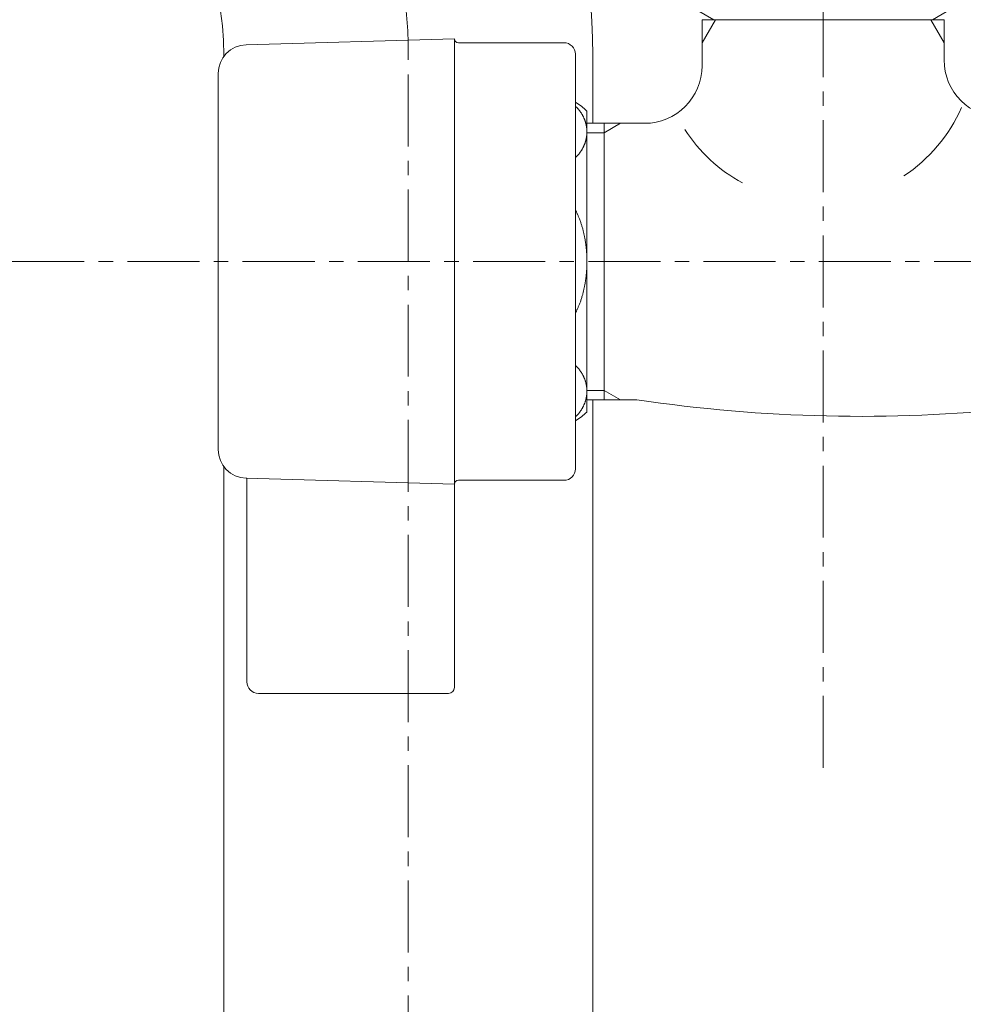
# Model space of a CAD drawing. Units: millimetres. Extents: x 58 to 4258, y 61 to 3031.
# Drawn here: x 3088 to 3170, y 1121 to 1207 of the extents above; entities that cross this region are included whole.
import ezdxf

# ---------------------------------------------------------------- set-up
doc = ezdxf.new("R2010")
doc.units = ezdxf.units.MM
doc.linetypes.add('CENTER1', pattern=[10, 6.25, -1.25, 1.25, -1.25])
for name, color, linetype, lineweight in [('中心線', 1, 'CENTER1', 0), ('止水栓', 252, 'Continuous', 15), ('配管', 31, 'Continuous', 15)]:
    doc.layers.add(name, color=color, linetype=linetype, lineweight=lineweight)

msp = doc.modelspace()

# ---------------------------------------------------------------- linework, layer by layer
at = {"layer": '中心線'}
for p, q in [((3158.0885718, 1268.1780635), (3158.0885718, 1141.7860661)), ((3122.0885718, 565.9087431), (3122.0885718, 1203.8290343)), ((3057.7131168, 1185.908037), (3308.0885718, 1185.908037))]:
    msp.add_line(p, q, dxfattribs=at)
msp.add_arc((3081.0885718, 1203.8290343), 41, 0, 180, dxfattribs=at)
at = {"layer": '止水栓'}
for p, q in [((3148.5971828, 1206.9080365), (3146.5621968, 1208.0829665)), ((3167.5799608, 1206.9080365), (3169.6149468, 1208.0829665)), ((3147.5885718, 1204.8953935), (3148.7505718, 1206.9080365)), ((3147.5885718, 1202.9080365), (3147.5885718, 1206.9080365)), ((3147.5885718, 1206.9080365), (3168.5885718, 1206.9080365)), ((3167.4265718, 1206.9080365), (3168.5885718, 1204.8953935)), ((3168.5885718, 1203.4080365), (3168.5885718, 1206.9080365)), ((3126.0885718, 1205.2580365), (3108.0154328, 1204.7290665)), ((3126.0885718, 1148.9080365), (3126.0885718, 1205.2580365)), ((3126.4385718, 1204.9080365), (3135.5885718, 1204.9080365)), ((3136.5885718, 1167.9080365), (3136.5885718, 1203.9080365)), ((3105.5885718, 1202.2301365), (3105.5885718, 1169.5859365)), ((3136.5885718, 1199.4044027), (3136.6047541, 1199.3881718)), ((3136.6047541, 1199.3881718), (3136.6115811, 1199.3813244)), ((3136.6115811, 1199.3813244), (3136.6199253, 1199.3729552)), ((3136.6199253, 1199.3729552), (3136.6297869, 1199.363064)), ((3136.6297869, 1199.363064), (3136.6411661, 1199.3516506)), ((3136.6411661, 1199.3516506), (3136.654063, 1199.3387151)), ((3136.654063, 1199.3387151), (3136.6684778, 1199.324257)), ((3136.6684778, 1199.324257), (3136.6844106, 1199.3082764)), ((3136.6844106, 1199.3082764), (3136.7018617, 1199.290773)), ((3136.7018617, 1199.290773), (3136.7208069, 1199.2717438)), ((3136.7208069, 1199.2717438), (3136.7411257, 1199.2511739)), ((3136.7411257, 1199.2511739), (3136.7626732, 1199.2290457)), ((3136.7626732, 1199.2290457), (3136.7853046, 1199.2053414)), ((3136.7853046, 1199.2053414), (3136.808875, 1199.1800434)), ((3136.808875, 1199.1800434), (3136.8332398, 1199.1531338)), ((3136.8332398, 1199.1531338), (3136.8582539, 1199.124595)), ((3136.8582539, 1199.124595), (3136.8837726, 1199.0944093)), ((3136.8837726, 1199.0944093), (3136.9096503, 1199.0626021)), ((3136.9096503, 1199.0626021), (3136.935738, 1199.0293717)), ((3136.935738, 1199.0293717), (3136.9618859, 1198.9949596)), ((3136.9618859, 1198.9949596), (3136.9879442, 1198.9596071)), ((3136.9879442, 1198.9596071), (3137.0137632, 1198.9235558)), ((3137.0137632, 1198.9235558), (3137.0391929, 1198.8870471)), ((3137.0391929, 1198.8870471), (3137.0640838, 1198.8503224)), ((3137.0640838, 1198.8503224), (3137.0882859, 1198.8136232)), ((3137.0882859, 1198.8136232), (3137.1116771, 1198.7771533)), ((3137.5885718, 1172.8373225), (3137.5885718, 1198.9787505)), ((3137.1116771, 1198.7771533), (3137.134246, 1198.7409661)), ((3137.134246, 1198.7409661), (3137.1560086, 1198.7050775)), ((3137.1560086, 1198.7050775), (3137.176981, 1198.6695033)), ((3137.176981, 1198.6695033), (3137.1971794, 1198.6342592)), ((3137.1971794, 1198.6342592), (3137.2166199, 1198.5993611)), ((3137.2166199, 1198.5993611), (3137.2353187, 1198.5648248)), ((3137.2353187, 1198.5648248), (3137.2532918, 1198.5306662)), ((3137.2532918, 1198.5306662), (3137.2705593, 1198.4968872)), ((3137.2705593, 1198.4968872), (3137.2871569, 1198.4634353)), ((3137.2871569, 1198.4634353), (3137.3031242, 1198.430244)), ((3137.3031242, 1198.430244), (3137.3185009, 1198.3972469)), ((3137.3185009, 1198.3972469), (3137.3333265, 1198.3643776)), ((3137.3333265, 1198.3643776), (3137.3476407, 1198.3315696)), ((3137.3476407, 1198.3315696), (3137.3614831, 1198.2987566)), ((3137.3614831, 1198.2987566), (3137.3748934, 1198.2658722)), ((3137.3748934, 1198.2658722), (3137.3879042, 1198.2328619)), ((3137.3879042, 1198.2328619), (3137.4005204, 1198.1997193)), ((3137.4005204, 1198.1997193), (3137.4127403, 1198.1664497)), ((3137.4127403, 1198.1664497), (3137.4245619, 1198.1330588)), ((3137.4245619, 1198.1330588), (3137.4359833, 1198.0995521)), ((3137.4359833, 1198.0995521), (3137.4470025, 1198.0659349)), ((3137.4470025, 1198.0659349), (3137.4576177, 1198.0322129)), ((3137.4576177, 1198.0322129), (3137.4678269, 1197.9983915)), ((3137.4678269, 1197.9983915), (3137.4776283, 1197.9644757)), ((3137.4776283, 1197.9644757), (3137.4870209, 1197.9304689)), ((3137.4870209, 1197.9304689), (3137.4960035, 1197.8963737)), ((3137.4960035, 1197.8963737), (3137.5045752, 1197.8621931)), ((3137.5045752, 1197.8621931), (3137.5127349, 1197.8279299)), ((3137.5127349, 1197.8279299), (3137.5204816, 1197.7935867)), ((3137.5204816, 1197.7935867), (3137.5278144, 1197.7591665)), ((3137.5278144, 1197.7591665), (3137.5347321, 1197.7246721)), ((3137.5347321, 1197.7246721), (3137.5412339, 1197.6901066)), ((3137.5412339, 1197.6901066), (3137.5473193, 1197.6554746)), ((3137.5473193, 1197.6554746), (3137.552988, 1197.6207813)), ((3137.552988, 1197.6207813), (3137.5582395, 1197.5860315)), ((3137.5582395, 1197.5860315), (3137.5630736, 1197.5512304)), ((3137.5630736, 1197.5512304), (3137.5674898, 1197.5163829)), ((3137.5674898, 1197.5163829), (3137.5714878, 1197.481494)), ((3137.5714878, 1197.481494), (3137.5750672, 1197.4465688)), ((3137.5750672, 1197.4465688), (3137.5782276, 1197.411612)), ((3137.5782276, 1197.411612), (3137.5809685, 1197.3766279)), ((3137.5809685, 1197.3766279), (3137.5832893, 1197.3416203)), ((3137.5832893, 1197.3416203), (3137.5851894, 1197.3065931)), ((3137.5851894, 1197.3065931), (3137.5866683, 1197.2715502)), ((3137.5866683, 1197.2715502), (3137.5877254, 1197.2364956)), ((3137.5877254, 1197.0962379), (3137.5866683, 1197.0611833)), ((3137.5877254, 1197.2364956), (3137.58836, 1197.2014331)), ((3137.58836, 1197.1313004), (3137.5877254, 1197.0962379)), ((3137.58836, 1197.2014331), (3137.5885717, 1197.1663668)), ((3137.5885717, 1197.1663668), (3137.58836, 1197.1313004)), ((3142.5885718, 1197.9080365), (3137.5885718, 1197.9080365)), ((3139.0885718, 1197.0950365), (3137.5885718, 1197.0950365)), ((3140.4967288, 1197.9080365), (3139.0885718, 1197.0950365)), ((3139.0885718, 1173.9080365), (3139.0885718, 1197.9080365)), ((3137.4359833, 1196.2331814), (3137.4245619, 1196.1996747)), ((3137.4470025, 1196.2667986), (3137.4359833, 1196.2331814)), ((3137.4576177, 1196.3005206), (3137.4470025, 1196.2667986)), ((3137.4678269, 1196.334342), (3137.4576177, 1196.3005206)), ((3137.4776283, 1196.3682578), (3137.4678269, 1196.334342)), ((3137.4870209, 1196.4022646), (3137.4776283, 1196.3682578)), ((3137.4960035, 1196.4363598), (3137.4870209, 1196.4022646)), ((3137.5045752, 1196.4705404), (3137.4960035, 1196.4363598)), ((3137.5127349, 1196.5048037), (3137.5045752, 1196.4705404)), ((3137.5204816, 1196.5391468), (3137.5127349, 1196.5048037)), ((3137.5278144, 1196.573567), (3137.5204816, 1196.5391468)), ((3137.5347321, 1196.6080614), (3137.5278144, 1196.573567)), ((3137.5412339, 1196.6426269), (3137.5347321, 1196.6080614)), ((3137.5473193, 1196.6772589), (3137.5412339, 1196.6426269)), ((3137.552988, 1196.7119523), (3137.5473193, 1196.6772589)), ((3137.5582395, 1196.746702), (3137.552988, 1196.7119523)), ((3137.5630736, 1196.7815032), (3137.5582395, 1196.746702)), ((3137.5674898, 1196.8163507), (3137.5630736, 1196.7815032)), ((3137.5714878, 1196.8512395), (3137.5674898, 1196.8163507)), ((3137.5750672, 1196.8861648), (3137.5714878, 1196.8512395)), ((3137.5782276, 1196.9211215), (3137.5750672, 1196.8861648)), ((3137.5809685, 1196.9561056), (3137.5782276, 1196.9211215)), ((3137.5832893, 1196.9911132), (3137.5809685, 1196.9561056)), ((3137.5851894, 1197.0261405), (3137.5832893, 1196.9911132)), ((3137.5866683, 1197.0611833), (3137.5851894, 1197.0261405)), ((3136.9879442, 1195.3731264), (3136.9618859, 1195.3377739)), ((3137.0137632, 1195.4091777), (3136.9879442, 1195.3731264)), ((3137.0391929, 1195.4456864), (3137.0137632, 1195.4091777)), ((3137.0640838, 1195.4824111), (3137.0391929, 1195.4456864)), ((3137.0882859, 1195.5191104), (3137.0640838, 1195.4824111)), ((3137.1116771, 1195.5555803), (3137.0882859, 1195.5191104)), ((3137.134246, 1195.5917674), (3137.1116771, 1195.5555803)), ((3137.1560086, 1195.627656), (3137.134246, 1195.5917674)), ((3137.176981, 1195.6632303), (3137.1560086, 1195.627656)), ((3137.1971794, 1195.6984743), (3137.176981, 1195.6632303)), ((3137.2166199, 1195.7333724), (3137.1971794, 1195.6984743)), ((3137.2353187, 1195.7679087), (3137.2166199, 1195.7333724)), ((3137.2532918, 1195.8020673), (3137.2353187, 1195.7679087)), ((3137.2705593, 1195.8358463), (3137.2532918, 1195.8020673)), ((3137.2871569, 1195.8692982), (3137.2705593, 1195.8358463)), ((3137.3031242, 1195.9024895), (3137.2871569, 1195.8692982)), ((3137.3185009, 1195.9354866), (3137.3031242, 1195.9024895)), ((3137.3333265, 1195.9683559), (3137.3185009, 1195.9354866)), ((3137.3476407, 1196.0011639), (3137.3333265, 1195.9683559)), ((3137.3614831, 1196.0339769), (3137.3476407, 1196.0011639)), ((3137.3748934, 1196.0668613), (3137.3614831, 1196.0339769)), ((3137.3879042, 1196.0998716), (3137.3748934, 1196.0668613)), ((3137.4005204, 1196.1330143), (3137.3879042, 1196.0998716)), ((3137.4127403, 1196.1662838), (3137.4005204, 1196.1330143)), ((3137.4245619, 1196.1996747), (3137.4127403, 1196.1662838)), ((3136.6115811, 1194.9514091), (3136.5885718, 1194.9283308)), ((3136.6199253, 1194.9597784), (3136.6115811, 1194.9514091)), ((3136.6297869, 1194.9696696), (3136.6199253, 1194.9597784)), ((3136.6411661, 1194.9810829), (3136.6297869, 1194.9696696)), ((3136.654063, 1194.9940185), (3136.6411661, 1194.9810829)), ((3136.6684778, 1195.0084765), (3136.654063, 1194.9940185)), ((3136.6844106, 1195.0244571), (3136.6684778, 1195.0084765)), ((3136.7018617, 1195.0419605), (3136.6844106, 1195.0244571)), ((3136.7208069, 1195.0609898), (3136.7018617, 1195.0419605)), ((3136.7411257, 1195.0815596), (3136.7208069, 1195.0609898)), ((3136.7626732, 1195.1036878), (3136.7411257, 1195.0815596)), ((3136.7853046, 1195.1273921), (3136.7626732, 1195.1036878)), ((3136.808875, 1195.1526902), (3136.7853046, 1195.1273921)), ((3136.8332398, 1195.1795997), (3136.808875, 1195.1526902)), ((3136.8582539, 1195.2081385), (3136.8332398, 1195.1795997)), ((3136.8837726, 1195.2383242), (3136.8582539, 1195.2081385)), ((3136.9096503, 1195.2701314), (3136.8837726, 1195.2383242)), ((3136.935738, 1195.3033618), (3136.9096503, 1195.2701314)), ((3136.9618859, 1195.3377739), (3136.935738, 1195.3033618)), ((3136.5885718, 1190.3842251), (3136.6054904, 1190.3500736)), ((3136.6054904, 1190.3500736), (3136.612628, 1190.3356658)), ((3136.612628, 1190.3356658), (3136.6213519, 1190.3180561)), ((3136.6213519, 1190.3180561), (3136.6316621, 1190.2972441)), ((3136.6316621, 1190.2972441), (3136.6435589, 1190.2732296)), ((3136.6435589, 1190.2732296), (3136.6570424, 1190.2460123)), ((3136.6570424, 1190.2460123), (3136.6721126, 1190.2155919)), ((3136.6721126, 1190.2155919), (3136.6887698, 1190.1819682)), ((3136.6887698, 1190.1819682), (3136.7070141, 1190.1451408)), ((3136.7070141, 1190.1451408), (3136.7268152, 1190.1051155)), ((3136.7268152, 1190.1051155), (3136.748021, 1190.0619218)), ((3136.748021, 1190.0619218), (3136.7704493, 1190.0155951)), ((3136.7704493, 1190.0155951), (3136.7939177, 1189.9661711)), ((3136.7939177, 1189.9661711), (3136.8182436, 1189.9136851)), ((3136.8182436, 1189.9136851), (3136.8432448, 1189.8581727)), ((3136.8432448, 1189.8581727), (3136.8687388, 1189.7996694)), ((3136.8687388, 1189.7996694), (3136.8945432, 1189.7382107)), ((3136.8945432, 1189.7382107), (3136.9204865, 1189.6739004)), ((3136.9204865, 1189.6739004), (3136.9464405, 1189.6071155)), ((3136.9464405, 1189.6071155), (3136.9722879, 1189.5383015)), ((3136.9722879, 1189.5383015), (3136.9979113, 1189.4679038)), ((3136.9979113, 1189.4679038), (3137.0231935, 1189.3963677)), ((3137.0231935, 1189.3963677), (3137.048017, 1189.3241386)), ((3137.048017, 1189.3241386), (3137.0722646, 1189.251662)), ((3137.0722646, 1189.251662), (3137.0958189, 1189.1793831)), ((3137.0958189, 1189.1793831), (3137.1185854, 1189.1076719)), ((3137.1185854, 1189.1076719), (3137.1405607, 1189.0365957)), ((3137.1405607, 1189.0365957), (3137.1617643, 1188.9661462)), ((3137.1617643, 1188.9661462), (3137.1822155, 1188.8963153)), ((3137.1822155, 1188.8963153), (3137.2019338, 1188.8270948)), ((3137.2019338, 1188.8270948), (3137.2209386, 1188.7584763)), ((3137.2209386, 1188.7584763), (3137.2392493, 1188.6904517)), ((3137.2392493, 1188.6904517), (3137.2568854, 1188.6230128)), ((3137.2568854, 1188.6230128), (3137.2738684, 1188.5561366)), ((3137.2738684, 1188.5561366), (3137.2902282, 1188.4897407)), ((3137.2902282, 1188.4897407), (3137.305997, 1188.4237282)), ((3137.305997, 1188.4237282), (3137.3212069, 1188.358002)), ((3137.3212069, 1188.358002), (3137.3358899, 1188.292465)), ((3137.3358899, 1188.292465), (3137.3500782, 1188.2270202)), ((3137.3500782, 1188.2270202), (3137.3638038, 1188.1615705)), ((3137.3638038, 1188.1615705), (3137.3770988, 1188.0960189)), ((3137.3770988, 1188.0960189), (3137.38999, 1188.0302836)), ((3137.38999, 1188.0302836), (3137.4024826, 1187.9643441)), ((3137.4024826, 1187.9643441), (3137.4145763, 1187.8981953)), ((3137.4145763, 1187.8981953), (3137.426271, 1187.8318319)), ((3137.426271, 1187.8318319), (3137.4375664, 1187.7652488)), ((3137.4375664, 1187.7652488), (3137.4484624, 1187.6984406)), ((3137.4484624, 1187.6984406), (3137.4589589, 1187.6314024)), ((3137.4589589, 1187.6314024), (3137.4690555, 1187.5641288)), ((3137.4690555, 1187.5641288), (3137.478752, 1187.4966184)), ((3137.478752, 1187.4966184), (3137.488047, 1187.4288849)), ((3137.488047, 1187.4288849), (3137.496939, 1187.3609457)), ((3137.496939, 1187.3609457), (3137.5054264, 1187.2928182)), ((3137.5054264, 1187.2928182), (3137.513508, 1187.2245199)), ((3137.513508, 1187.2245199), (3137.521182, 1187.1560682)), ((3137.521182, 1187.1560682), (3137.528447, 1187.0874804)), ((3137.528447, 1187.0874804), (3137.5353015, 1187.0187742)), ((3137.5353015, 1187.0187742), (3137.5417441, 1186.9499642)), ((3137.5417441, 1186.9499642), (3137.5477741, 1186.8810557)), ((3137.5477741, 1186.8810557), (3137.5533908, 1186.812051)), ((3137.5533908, 1186.812051), (3137.5585935, 1186.7429527)), ((3137.5585935, 1186.7429527), (3137.5633817, 1186.6737633)), ((3137.5633817, 1186.6737633), (3137.5677545, 1186.6044854)), ((3137.5677545, 1186.6044854), (3137.5717115, 1186.5351213)), ((3137.5717115, 1186.5351213), (3137.5752519, 1186.4656737)), ((3137.5752519, 1186.4656737), (3137.5783752, 1186.3961464)), ((3137.5783752, 1186.3961464), (3137.5810815, 1186.3265481)), ((3137.5810815, 1186.3265481), (3137.5833709, 1186.256889)), ((3137.5833709, 1186.256889), (3137.5852437, 1186.1871793)), ((3137.5852437, 1186.1871793), (3137.5867, 1186.1174291)), ((3137.5867, 1186.1174291), (3137.58774, 1186.0476484)), ((3137.58774, 1186.0476484), (3137.5883638, 1185.9778475)), ((3137.5883638, 1185.9778475), (3137.5885718, 1185.9080365)), ((3137.5633817, 1185.1423097), (3137.5585935, 1185.0731203)), ((3137.5677545, 1185.2115877), (3137.5633817, 1185.1423097)), ((3137.5717115, 1185.2809517), (3137.5677545, 1185.2115877)), ((3137.5752519, 1185.3503993), (3137.5717115, 1185.2809517)), ((3137.5783752, 1185.4199267), (3137.5752519, 1185.3503993)), ((3137.5810815, 1185.4895249), (3137.5783752, 1185.4199267)), ((3137.5833709, 1185.559184), (3137.5810815, 1185.4895249)), ((3137.5852437, 1185.6288937), (3137.5833709, 1185.559184)), ((3137.5867, 1185.698644), (3137.5852437, 1185.6288937)), ((3137.58774, 1185.7684246), (3137.5867, 1185.698644)), ((3137.5883638, 1185.8382255), (3137.58774, 1185.7684246)), ((3137.5885718, 1185.9080365), (3137.5883638, 1185.8382255)), ((3137.4690555, 1184.2519443), (3137.4589589, 1184.1846707)), ((3137.478752, 1184.3194547), (3137.4690555, 1184.2519443)), ((3137.488047, 1184.3871882), (3137.478752, 1184.3194547)), ((3137.496939, 1184.4551274), (3137.488047, 1184.3871882)), ((3137.5054264, 1184.5232548), (3137.496939, 1184.4551274)), ((3137.513508, 1184.5915531), (3137.5054264, 1184.5232548)), ((3137.521182, 1184.6600049), (3137.513508, 1184.5915531)), ((3137.528447, 1184.7285926), (3137.521182, 1184.6600049)), ((3137.5353015, 1184.7972989), (3137.528447, 1184.7285926)), ((3137.5417441, 1184.8661088), (3137.5353015, 1184.7972989)), ((3137.5477741, 1184.9350174), (3137.5417441, 1184.8661088)), ((3137.5533908, 1185.004022), (3137.5477741, 1184.9350174)), ((3137.5585935, 1185.0731203), (3137.5533908, 1185.004022)), ((3137.3212069, 1183.4580711), (3137.305997, 1183.3923448)), ((3137.3358899, 1183.523608), (3137.3212069, 1183.4580711)), ((3137.3500782, 1183.5890529), (3137.3358899, 1183.523608)), ((3137.3638038, 1183.6545025), (3137.3500782, 1183.5890529)), ((3137.3770988, 1183.7200541), (3137.3638038, 1183.6545025)), ((3137.38999, 1183.7857894), (3137.3770988, 1183.7200541)), ((3137.4024826, 1183.8517289), (3137.38999, 1183.7857894)), ((3137.4145763, 1183.9178777), (3137.4024826, 1183.8517289)), ((3137.426271, 1183.9842411), (3137.4145763, 1183.9178777)), ((3137.4375664, 1184.0508243), (3137.426271, 1183.9842411)), ((3137.4484624, 1184.1176324), (3137.4375664, 1184.0508243)), ((3137.4589589, 1184.1846707), (3137.4484624, 1184.1176324)), ((3137.0722646, 1182.5644111), (3137.048017, 1182.4919344)), ((3137.0958189, 1182.6366899), (3137.0722646, 1182.5644111)), ((3137.1185854, 1182.7084011), (3137.0958189, 1182.6366899)), ((3137.1405607, 1182.7794773), (3137.1185854, 1182.7084011)), ((3137.1617643, 1182.8499268), (3137.1405607, 1182.7794773)), ((3137.1822155, 1182.9197577), (3137.1617643, 1182.8499268)), ((3137.2019338, 1182.9889783), (3137.1822155, 1182.9197577)), ((3137.2209386, 1183.0575967), (3137.2019338, 1182.9889783)), ((3137.2392493, 1183.1256213), (3137.2209386, 1183.0575967)), ((3137.2568854, 1183.1930602), (3137.2392493, 1183.1256213)), ((3137.2738684, 1183.2599365), (3137.2568854, 1183.1930602)), ((3137.2902282, 1183.3263323), (3137.2738684, 1183.2599365)), ((3137.305997, 1183.3923448), (3137.2902282, 1183.3263323)), ((3136.7268152, 1181.7109575), (3136.7070141, 1181.6709322)), ((3136.748021, 1181.7541513), (3136.7268152, 1181.7109575)), ((3136.7704493, 1181.8004779), (3136.748021, 1181.7541513)), ((3136.7939177, 1181.849902), (3136.7704493, 1181.8004779)), ((3136.8182436, 1181.9023879), (3136.7939177, 1181.849902)), ((3136.8432448, 1181.9579003), (3136.8182436, 1181.9023879)), ((3136.8687388, 1182.0164036), (3136.8432448, 1181.9579003)), ((3136.8945432, 1182.0778623), (3136.8687388, 1182.0164036)), ((3136.9204865, 1182.1421726), (3136.8945432, 1182.0778623)), ((3136.9464405, 1182.2089575), (3136.9204865, 1182.1421726)), ((3136.9722879, 1182.2777715), (3136.9464405, 1182.2089575)), ((3136.9979113, 1182.3481693), (3136.9722879, 1182.2777715)), ((3137.0231935, 1182.4197054), (3136.9979113, 1182.3481693)), ((3137.048017, 1182.4919344), (3137.0231935, 1182.4197054)), ((3136.612628, 1181.4804072), (3136.5885718, 1181.4318479)), ((3136.6213519, 1181.4980169), (3136.612628, 1181.4804072)), ((3136.6316621, 1181.5188289), (3136.6213519, 1181.4980169)), ((3136.6435589, 1181.5428434), (3136.6316621, 1181.5188289)), ((3136.6570424, 1181.5700607), (3136.6435589, 1181.5428434)), ((3136.6721126, 1181.6004811), (3136.6570424, 1181.5700607)), ((3136.6887698, 1181.6341048), (3136.6721126, 1181.6004811)), ((3136.7070141, 1181.6709322), (3136.6887698, 1181.6341048)), ((3136.6115811, 1176.8646639), (3136.5885718, 1176.8877422)), ((3136.6199253, 1176.8562947), (3136.6115811, 1176.8646639)), ((3136.6297869, 1176.8464035), (3136.6199253, 1176.8562947)), ((3136.6411661, 1176.8349901), (3136.6297869, 1176.8464035)), ((3136.654063, 1176.8220546), (3136.6411661, 1176.8349901)), ((3136.6684778, 1176.8075965), (3136.654063, 1176.8220546)), ((3136.6844106, 1176.7916159), (3136.6684778, 1176.8075965)), ((3136.7018617, 1176.7741125), (3136.6844106, 1176.7916159)), ((3136.7208069, 1176.7550833), (3136.7018617, 1176.7741125)), ((3136.7411257, 1176.7345134), (3136.7208069, 1176.7550833)), ((3136.7626732, 1176.7123852), (3136.7411257, 1176.7345134)), ((3136.7853046, 1176.6886809), (3136.7626732, 1176.7123852)), ((3136.808875, 1176.6633829), (3136.7853046, 1176.6886809)), ((3136.8332398, 1176.6364733), (3136.808875, 1176.6633829)), ((3136.8582539, 1176.6079345), (3136.8332398, 1176.6364733)), ((3136.8837726, 1176.5777488), (3136.8582539, 1176.6079345)), ((3136.9096503, 1176.5459416), (3136.8837726, 1176.5777488)), ((3136.935738, 1176.5127112), (3136.9096503, 1176.5459416)), ((3136.9618859, 1176.4782991), (3136.935738, 1176.5127112)), ((3136.9879442, 1176.4429466), (3136.9618859, 1176.4782991)), ((3137.0137632, 1176.4068953), (3136.9879442, 1176.4429466)), ((3137.0391929, 1176.3703866), (3137.0137632, 1176.4068953)), ((3137.0640838, 1176.3336619), (3137.0391929, 1176.3703866)), ((3137.0882859, 1176.2969627), (3137.0640838, 1176.3336619)), ((3137.1116771, 1176.2604928), (3137.0882859, 1176.2969627)), ((3137.134246, 1176.2243056), (3137.1116771, 1176.2604928)), ((3137.1560086, 1176.188417), (3137.134246, 1176.2243056)), ((3137.176981, 1176.1528428), (3137.1560086, 1176.188417)), ((3137.1971794, 1176.1175987), (3137.176981, 1176.1528428)), ((3137.2166199, 1176.0827006), (3137.1971794, 1176.1175987)), ((3137.2353187, 1176.0481643), (3137.2166199, 1176.0827006)), ((3137.2532918, 1176.0140057), (3137.2353187, 1176.0481643)), ((3137.2705593, 1175.9802267), (3137.2532918, 1176.0140057)), ((3137.2871569, 1175.9467748), (3137.2705593, 1175.9802267)), ((3137.3031242, 1175.9135835), (3137.2871569, 1175.9467748)), ((3137.3185009, 1175.8805864), (3137.3031242, 1175.9135835)), ((3137.3333265, 1175.8477171), (3137.3185009, 1175.8805864)), ((3137.3476407, 1175.8149091), (3137.3333265, 1175.8477171)), ((3137.3614831, 1175.7820961), (3137.3476407, 1175.8149091)), ((3137.3748934, 1175.7492117), (3137.3614831, 1175.7820961)), ((3137.3879042, 1175.7162014), (3137.3748934, 1175.7492117)), ((3137.4005204, 1175.6830588), (3137.3879042, 1175.7162014)), ((3137.4127403, 1175.6497892), (3137.4005204, 1175.6830588)), ((3137.4245619, 1175.6163983), (3137.4127403, 1175.6497892)), ((3137.4359833, 1175.5828916), (3137.4245619, 1175.6163983)), ((3137.4470025, 1175.5492744), (3137.4359833, 1175.5828916)), ((3137.4576177, 1175.5155524), (3137.4470025, 1175.5492744)), ((3137.4678269, 1175.481731), (3137.4576177, 1175.5155524)), ((3137.4776283, 1175.4478152), (3137.4678269, 1175.481731)), ((3137.4870209, 1175.4138084), (3137.4776283, 1175.4478152)), ((3137.4960035, 1175.3797132), (3137.4870209, 1175.4138084)), ((3137.5045752, 1175.3455326), (3137.4960035, 1175.3797132)), ((3137.5127349, 1175.3112694), (3137.5045752, 1175.3455326)), ((3137.5204816, 1175.2769262), (3137.5127349, 1175.3112694)), ((3137.5278144, 1175.242506), (3137.5204816, 1175.2769262)), ((3137.5347321, 1175.2080116), (3137.5278144, 1175.242506)), ((3137.5412339, 1175.1734461), (3137.5347321, 1175.2080116)), ((3137.5473193, 1175.1388141), (3137.5412339, 1175.1734461)), ((3137.552988, 1175.1041208), (3137.5473193, 1175.1388141)), ((3137.5582395, 1175.069371), (3137.552988, 1175.1041208)), ((3137.5630736, 1175.0345699), (3137.5582395, 1175.069371)), ((3137.5674898, 1174.9997224), (3137.5630736, 1175.0345699)), ((3137.5714878, 1174.9648335), (3137.5674898, 1174.9997224)), ((3137.5750672, 1174.9299083), (3137.5714878, 1174.9648335)), ((3137.5782276, 1174.8949515), (3137.5750672, 1174.9299083)), ((3137.5809685, 1174.8599674), (3137.5782276, 1174.8949515)), ((3137.5832893, 1174.8249598), (3137.5809685, 1174.8599674)), ((3137.5127349, 1173.9881432), (3137.5204816, 1174.0224863)), ((3137.5204816, 1174.0224863), (3137.5278144, 1174.0569065)), ((3137.5278144, 1174.0569065), (3137.5347321, 1174.0914009)), ((3137.5347321, 1174.0914009), (3137.5412339, 1174.1259664)), ((3137.5412339, 1174.1259664), (3137.5473193, 1174.1605984)), ((3137.5473193, 1174.1605984), (3137.552988, 1174.1952918)), ((3137.552988, 1174.1952918), (3137.5582395, 1174.2300415)), ((3137.5582395, 1174.2300415), (3137.5630736, 1174.2648427)), ((3137.5630736, 1174.2648427), (3137.5674898, 1174.2996902)), ((3137.5674898, 1174.2996902), (3137.5714878, 1174.334579)), ((3137.5714878, 1174.334579), (3137.5750672, 1174.3695043)), ((3137.5750672, 1174.3695043), (3137.5782276, 1174.404461)), ((3137.5782276, 1174.404461), (3137.5809685, 1174.4394451)), ((3137.5809685, 1174.4394451), (3137.5832893, 1174.4744527)), ((3137.5851894, 1174.7899326), (3137.5832893, 1174.8249598)), ((3137.5832893, 1174.4744527), (3137.5851894, 1174.50948)), ((3137.5866683, 1174.7548897), (3137.5851894, 1174.7899326)), ((3137.5851894, 1174.50948), (3137.5866683, 1174.5445228)), ((3137.5877254, 1174.7198351), (3137.5866683, 1174.7548897)), ((3137.5866683, 1174.5445228), (3137.5877254, 1174.5795774)), ((3137.58836, 1174.6847726), (3137.5877254, 1174.7198351)), ((3137.5877254, 1174.5795774), (3137.58836, 1174.6146399)), ((3137.5885717, 1174.6497063), (3137.58836, 1174.6847726)), ((3137.58836, 1174.6146399), (3137.5885717, 1174.6497063)), ((3139.0885718, 1174.7210365), (3137.5885718, 1174.7210365)), ((3139.0885718, 1174.7210365), (3140.4967288, 1173.9080365)), ((3137.1560086, 1173.1109955), (3137.176981, 1173.1465698)), ((3137.176981, 1173.1465698), (3137.1971794, 1173.1818138)), ((3137.1971794, 1173.1818138), (3137.2166199, 1173.2167119)), ((3137.2166199, 1173.2167119), (3137.2353187, 1173.2512482)), ((3137.2353187, 1173.2512482), (3137.2532918, 1173.2854068)), ((3137.2532918, 1173.2854068), (3137.2705593, 1173.3191858)), ((3137.2705593, 1173.3191858), (3137.2871569, 1173.3526377)), ((3137.2871569, 1173.3526377), (3137.3031242, 1173.385829)), ((3137.3031242, 1173.385829), (3137.3185009, 1173.4188261)), ((3137.3185009, 1173.4188261), (3137.3333265, 1173.4516954)), ((3137.3333265, 1173.4516954), (3137.3476407, 1173.4845034)), ((3137.3476407, 1173.4845034), (3137.3614831, 1173.5173164)), ((3137.3614831, 1173.5173164), (3137.3748934, 1173.5502008)), ((3137.3748934, 1173.5502008), (3137.3879042, 1173.5832111)), ((3137.3879042, 1173.5832111), (3137.4005204, 1173.6163538)), ((3137.4005204, 1173.6163538), (3137.4127403, 1173.6496233)), ((3137.4127403, 1173.6496233), (3137.4245619, 1173.6830142)), ((3137.4245619, 1173.6830142), (3137.4359833, 1173.7165209)), ((3137.4359833, 1173.7165209), (3137.4470025, 1173.7501381)), ((3137.4470025, 1173.7501381), (3137.4576177, 1173.7838601)), ((3137.4576177, 1173.7838601), (3137.4678269, 1173.8176815)), ((3137.4678269, 1173.8176815), (3137.4776283, 1173.8515973)), ((3137.4776283, 1173.8515973), (3137.4870209, 1173.8856042)), ((3137.4870209, 1173.8856042), (3137.4960035, 1173.9196993)), ((3137.4960035, 1173.9196993), (3137.5045752, 1173.9538799)), ((3137.5045752, 1173.9538799), (3137.5127349, 1173.9881432)), ((3137.5885718, 1173.9080365), (3141.9344568, 1173.9080365)), ((3136.5885718, 1172.4116703), (3136.6047541, 1172.4279012)), ((3136.6047541, 1172.4279012), (3136.6115811, 1172.4347486)), ((3136.6115811, 1172.4347486), (3136.6199253, 1172.4431179)), ((3136.6199253, 1172.4431179), (3136.6297869, 1172.4530091)), ((3136.6297869, 1172.4530091), (3136.6411661, 1172.4644224)), ((3136.6411661, 1172.4644224), (3136.654063, 1172.477358)), ((3136.654063, 1172.477358), (3136.6684778, 1172.491816)), ((3136.6684778, 1172.491816), (3136.6844106, 1172.5077966)), ((3136.6844106, 1172.5077966), (3136.7018617, 1172.5253)), ((3136.7018617, 1172.5253), (3136.7208069, 1172.5443293)), ((3136.7208069, 1172.5443293), (3136.7411257, 1172.5648991)), ((3136.7411257, 1172.5648991), (3136.7626732, 1172.5870273)), ((3136.7626732, 1172.5870273), (3136.7853046, 1172.6107316)), ((3136.7853046, 1172.6107316), (3136.808875, 1172.6360297)), ((3136.808875, 1172.6360297), (3136.8332398, 1172.6629392)), ((3136.8332398, 1172.6629392), (3136.8582539, 1172.691478)), ((3136.8582539, 1172.691478), (3136.8837726, 1172.7216637)), ((3136.8837726, 1172.7216637), (3136.9096503, 1172.7534709)), ((3136.9096503, 1172.7534709), (3136.935738, 1172.7867013)), ((3136.935738, 1172.7867013), (3136.9618859, 1172.8211134)), ((3136.9618859, 1172.8211134), (3136.9879442, 1172.8564659)), ((3136.9879442, 1172.8564659), (3137.0137632, 1172.8925172)), ((3137.0137632, 1172.8925172), (3137.0391929, 1172.9290259)), ((3137.0391929, 1172.9290259), (3137.0640838, 1172.9657506)), ((3137.0640838, 1172.9657506), (3137.0882859, 1173.0024499)), ((3137.0882859, 1173.0024499), (3137.1116771, 1173.0389198)), ((3137.1116771, 1173.0389198), (3137.134246, 1173.0751069)), ((3137.134246, 1173.0751069), (3137.1560086, 1173.1109955)), ((3108.0154328, 1167.0870065), (3126.0885718, 1166.5580365)), ((3108.0854328, 1167.0870065), (3108.0154328, 1167.0870065)), ((3108.0854328, 1149.4080365), (3108.0854328, 1167.0870065)), ((3126.4385718, 1166.9080365), (3135.5885718, 1166.9080365)), ((3125.5885718, 1148.4080365), (3109.0854328, 1148.4080365))]:
    msp.add_line(p, q, dxfattribs=at)
for centre, radius, start, end in [((3126.4385718, 1205.2580365), 0.35, 180, 270), ((3135.5885718, 1203.9080365), 1, 0, 90), ((3108.0885718, 1202.2301365), 2.5, 91.676, 180), ((3173.5885718, 1203.4080365), 5, 180, 270), ((3142.5885718, 1202.9080365), 5, 270, 0), ((3134.0885718, 1195.4080365), 5, 45.573, 60), ((3157.5829128, 1204.7298075), 13.644599, 303.373, 336.424), ((3157.5829128, 1204.7298075), 13.644599, 212.605, 241.578), ((3161.3582378, 1303.4978945), 131.037455, 261.476, 275.924), ((3134.0885718, 1176.4080365), 5, 300, 314.427), ((3108.0885718, 1169.5859365), 2.5, 180, 268.324), ((3135.5885718, 1167.9080365), 1, 270, 0), ((3126.4385718, 1166.5580365), 0.35, 90, 180), ((3109.0854328, 1149.4080365), 1, 180, 270), ((3125.5885718, 1148.9080365), 0.5, 270, 0)]:
    msp.add_arc(centre, radius, start, end, dxfattribs=at)
at = {"layer": '配管'}
for p, q in [((3106.0885718, 1203.7301365), (3106.0885718, 1203.8290343)), ((3138.0885718, 1197.9080365), (3138.0885718, 1203.8290343)), ((3138.0885718, 680.9087431), (3138.0885718, 1173.9080365)), ((3106.0885718, 680.9087431), (3106.0885718, 1168.0859365))]:
    msp.add_line(p, q, dxfattribs=at)
for radius in [57, 25]:
    msp.add_arc((3081.0885718, 1203.8290343), radius, 0, 180, dxfattribs=at)

doc.saveas('drawing.dxf')
